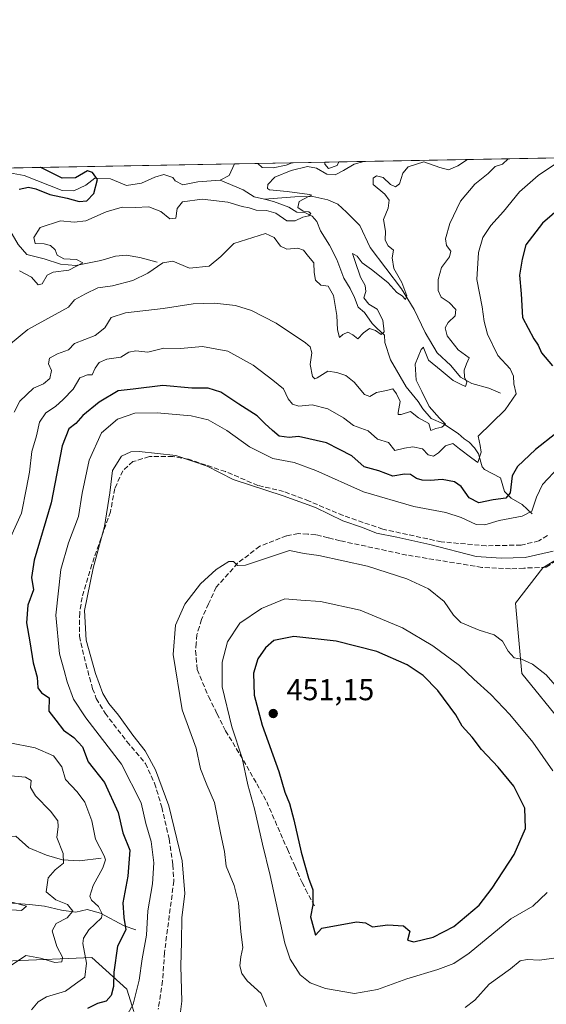
# Model space of a CAD drawing. Units: metres. Extents: x 629276 to 632767, y 4655593 to 4657969.
# Drawn here: x 630061 to 630236, y 4657642 to 4657969 of the extents above; entities that cross this region are included whole.
import ezdxf

# ---------------------------------------------------------------- set-up
doc = ezdxf.new("R2010")
doc.units = ezdxf.units.M
doc.header["$MEASUREMENT"] = 0
doc.linetypes.add('DGN Style 3', pattern=[2.307223458686699, 1.648016756204785, -0.6592067024819142])
for name, color, linetype, lineweight in [('Arbolado forestal CxS', 92, 'Continuous', 0), ('Comarca CxS', 21, 'Continuous', 0), ('Comunidad Autónoma CxS', 142, 'Continuous', 0), ('Corriente natural lineal', 142, 'Continuous', 13), ('Cultivos herbáceos CxS', 92, 'Continuous', 0), ('Curva de nivel maestra', 30, 'Continuous', 30), ('Curva de nivel normal', 30, 'Continuous', 0), ('Espacio natural protegido CxS', 121, 'Continuous', 0), ('Municipio CxS', 4, 'Continuous', 0), ('Provincia CxS', 1, 'Continuous', 0), ('Punto de cota en terreno', 7, 'Continuous', 0), ('Rótulo de punto de cota en terreno', 7, 'Continuous', 0), ('Senda', 7, 'DGN Style 3', 0), ('Suelo desnudo CxS', 253, 'Continuous', 0)]:
    doc.layers.add(name, color=color, linetype=linetype, lineweight=lineweight)
doc.styles.add('Style-Arial', font='txt')

# ---------------------------------------------------------------- blocks, each defined once
blk = doc.blocks.new('*U5')
at = {"layer": 'Arbolado forestal CxS', "color": 92, "linetype": 'Continuous', "lineweight": 0}
blk.add_polyline3d([(629783.7355000004, 4657675.922700001, 408.3144999999931), (629877.7911, 4657655.603499999, 408.4051000000036), (629891.7295000004, 4657658.328299999, 409.8617999999988), (629905.5910999998, 4657666.765500001, 409.5944000000018), (629917.8388999999, 4657682.306100001, 406.0460000000021), (629923.3073000005, 4657682.980699999, 405.8711000000039), (629939.4638999999, 4657684.974099999, 405.1208000000042), (629939.6501000002, 4657684.997099999, 405.1097000000009), (629963.2199999997, 4657679.5931, 405.928700000004), (629983.0047000004, 4657672.235500001, 407.1680000000051), (630005.3459000001, 4657663.640100001, 408.3064000000013), (630027.6709000003, 4657656.316500001, 410.4842999999965), (630058.4726999998, 4657656.9033, 413.9728000000032), (630084.7452999996, 4657657.953299999, 420.6591000000044), (630096.3057000004, 4657647.438899999, 426.8785999999964), (630098.6734999996, 4657640.063899999, 429.2982000000048)], dxfattribs=at)
blk = doc.blocks.new('*U6')
at = {"layer": 'Suelo desnudo CxS', "color": 253, "linetype": 'Continuous', "lineweight": 0}
for points in [[(630247.8849, 4657795.506899999, 435.6352999999945), (630234.5138999998, 4657787.336300001, 435.3923999999971), (630225.4389000004, 4657775.6829, 437.3937000000006), (630227.5680999998, 4657752.255899999, 440.8390999999974), (630241.4039000003, 4657735.218499999, 440.8594000000012)], [(630098.6734999996, 4657640.063899999, 429.2982000000048), (630096.3057000004, 4657647.438899999, 426.8785999999964), (630084.7452999996, 4657657.953299999, 420.6591000000044), (630058.4726999998, 4657656.9033, 413.9728000000032)], [(629984.8816000001, 4657918.818600001, 401.0175000000018), (630405.4315, 4657926.5878, 437.6641999999993)]]:
    blk.add_polyline3d(points, dxfattribs=at)
blk = doc.blocks.new('5PATER')
at = {"layer": 'Punto de cota en terreno', "linetype": 'Continuous', "lineweight": 0}
h = blk.add_hatch(color=51, dxfattribs=at)
edge = h.paths.add_edge_path()
edge.add_ellipse((0, 0), major_axis=(-0.1095731443231308, -0.1110710700762829), ratio=0.9994222409660322, start_angle=0, end_angle=360)

msp = doc.modelspace()

# ---------------------------------------------------------------- linework, layer by layer
at = {"layer": 'Arbolado forestal CxS', "color": 92, "linetype": 'Continuous', "lineweight": 0}
msp.add_polyline3d([(630098.6734999996, 4657640.063899999, 429.2982000000048), (630096.3057000004, 4657647.438899999, 426.8785999999964), (630084.7452999996, 4657657.953299999, 420.6591000000044), (630058.4726999998, 4657656.9033, 413.9728000000032)], dxfattribs=at)
at = {"layer": 'Comarca CxS', "color": 21, "linetype": 'Continuous', "lineweight": 0, "flags": 128}
msp.add_lwpolyline([(632767.3800009786, 4655656.309983466), (629318.670000952, 4655592.639983464), (629276.3900009536, 4657905.729983439), (632225.4449155595, 4657960.210486694), (632723.960000978, 4657969.419983441), (632727.0782354241, 4657803.302076728)], close=True, dxfattribs=at)
at = {"layer": 'Comunidad Autónoma CxS', "color": 142, "linetype": 'Continuous', "lineweight": 0, "flags": 128}
msp.add_lwpolyline([(632767.3800009786, 4655656.309983466), (629318.670000952, 4655592.639983464), (629276.3900009536, 4657905.729983439), (632225.4449155595, 4657960.210486694), (632723.960000978, 4657969.419983441), (632727.0782354241, 4657803.302076728)], close=True, dxfattribs=at)
at = {"layer": 'Corriente natural lineal', "color": 142, "linetype": 'Continuous', "lineweight": 13, "extrusion": (0.1426911673590668, -0.2828246651708162, 0.9484985184641684), "elevation": -1227078.702344939, "flags": 128}
msp.add_lwpolyline([(2660701.48190239, 3675356.481168429), (2660698.146225246, 3675353.745213774), (2660694.809839797, 3675353.701334958)], dxfattribs=at)
at = {"layer": 'Corriente natural lineal', "color": 142, "linetype": 'Continuous', "lineweight": 13}
for points in [[(630151.2969000004, 4657921.892899999, 403.8772000000026), (630151.2901, 4657921.890100001, 403.8769999999931), (630149.2701000003, 4657921.0601, 403.7467000000034), (630145.0000999998, 4657920.2601, 403.0696999999927), (630141.3000999996, 4657920.290100001, 402.605899999995), (630139.8601000002, 4657921.6801, 402.4474999999948), (630139.8585999999, 4657921.681600001, 402.4472999999998)], [(630166.7391999997, 4657922.178200001, 404.8001999999979), (630166.1901000004, 4657920.960100001, 404.7256000000052), (630163.3901000004, 4657919.9901, 404.5467000000062), (630162.1700999998, 4657921.4801, 404.1382000000012), (630162.1501000002, 4657922.090100001, 403.9903000000049), (630162.1500000004, 4657922.093400001, 403.989499999996)], [(630127.4001000002, 4657916.1801, 401.9694000000018), (630119.9200999998, 4657915.5701, 401.7021999999997), (630114.9101, 4657914.530099999, 401.491200000004), (630112.4501, 4657915.940099999, 401.2456999999995), (630111.6401000004, 4657917.0101, 401.1659000000073), (630108.6901000004, 4657918.0101, 401.4924000000028), (630105.6401000004, 4657917.130100001, 401.3178999999946), (630101.2801000001, 4657915.1801, 401.1190999999963), (630096.2701000003, 4657914.3101, 400.8910000000033), (630090.9401000004, 4657916.5601, 400.590400000001), (630085.7701000003, 4657916.8301, 400.8846000000049), (630082.7200999996, 4657914.470100001, 400.749100000001), (630078.7600999996, 4657912.600099999, 399.9762000000046), (630074.8201000001, 4657912.710100001, 399.8472000000039), (630062.2100999998, 4657917.630100001, 399.4674999999988), (630054.9901000002, 4657918.9801, 399.9784999999974), (630049.3201000001, 4657919.2601, 399.3701000000001), (630044.8901000004, 4657919.130100001, 398.8301000000066), (630042.7200999996, 4657918.5601, 398.5939000000071)], [(630106.4001000002, 4657888.880100001, 409.372000000003), (630100.6700999998, 4657890.470100001, 408.7366000000038), (630096.1501000002, 4657891.2401, 408.0476999999955), (630092.6201, 4657890.9301, 407.6407999999938), (630087.6901000004, 4657889.4001, 406.9928999999975), (630079.4200999998, 4657887.790100001, 405.3286999999983), (630074.3300999999, 4657888.2301, 404.593399999998), (630068.8400999998, 4657889.9801, 404.397100000002), (630063.1001000004, 4657891.4101, 403.4897999999957), (630060.2500999998, 4657894.720100001, 403.016300000003), (630056.7500999998, 4657900.890100001, 401.7507999999943), (630052.8101000005, 4657906.130100001, 400.2265999999945), (630049.3101000005, 4657911.7301, 399.0679999999993), (630042.7200999996, 4657918.5601, 398.5939000000071)], [(630142.0701000001, 4657909.780099999, 403.9820999999938), (630138.6501000002, 4657910.640100001, 403.4674999999988), (630134.9600999998, 4657912.880100001, 402.4458000000013), (630127.4001000002, 4657916.1801, 401.9694000000018)], [(630220.4401000004, 4657845.340100001, 418.9804000000004), (630216.5900999998, 4657847.0001, 417.918399999995), (630210.9301000005, 4657848.600099999, 415.8052000000025), (630207.1601, 4657850.670100001, 414.4842999999965), (630203.9901000002, 4657854.630100001, 414.1946999999927), (630199.4101, 4657858.770099999, 413.9973999999929), (630195.4301000005, 4657865.520099999, 412.2200000000012), (630191.7801000001, 4657873.1801, 411.1346999999951), (630187.6300999997, 4657880.020099999, 410.5026999999973), (630177.2001, 4657893.800100001, 407.8015000000014), (630173.7100999998, 4657901.040100001, 407.1257999999943), (630169.3000999996, 4657905.5001, 407.0369000000064), (630166.4401000004, 4657908.1501, 406.7918000000063), (630163.0800999999, 4657909.5601, 406.928700000004), (630158.1601, 4657910.7401, 406.8557000000001), (630152.1700999998, 4657910.610099999, 406.2203000000009), (630142.0701000001, 4657909.780099999, 403.9820999999938)], [(630230.9901000002, 4657805.3101, 429.5302999999985), (630227.7200999996, 4657808.370100001, 427.4094999999944), (630224.0401, 4657810.530099999, 425.4906999999948), (630221.8400999998, 4657812.6801, 423.7755999999936), (630220.4700999996, 4657817.280099999, 422.7505999999995), (630215.2301000003, 4657820.020099999, 421.0464000000065), (630214.4101, 4657820.9301, 420.7320000000037), (630213.2100999998, 4657825.290100001, 419.3598999999958), (630211.9001000002, 4657827.190099999, 418.5994999999967), (630210.1101000002, 4657829.090100001, 418.565499999997), (630208.4700999996, 4657830.2501, 418.5), (630206.4301000005, 4657831.9801, 418.0071999999927), (630201.6001000004, 4657835.210100001, 416.4651000000013), (630197.5100999996, 4657836.960100001, 415.4973999999929), (630194.7301000003, 4657840.1801, 414.9210000000021), (630193.1901000004, 4657842.5701, 414.1686000000045), (630189.1101000002, 4657847.440099999, 413.9011000000028), (630183.9901000002, 4657856.5001, 411.9343999999983), (630182.0500999996, 4657862.1801, 411.1147999999957), (630181.9801000003, 4657864.640100001, 410.9621999999945), (630179.3701, 4657866.960100001, 409.8364000000001), (630177.9001000002, 4657868.530099999, 409.0564000000013), (630175.2901, 4657872.1601, 408.4980000000069), (630173.1700999998, 4657873.9801, 408.1429000000062), (630171.9600999998, 4657877.190099999, 408.1242000000057), (630170.5800999999, 4657880.1501, 408.2465999999986), (630168.4600999998, 4657883.530099999, 407.7133999999933), (630166.1201, 4657889.780099999, 407.0930999999982), (630163.6801000005, 4657894.5601, 406.5654000000068), (630160.6700999998, 4657899.340100001, 406.4792000000016), (630159.4600999998, 4657902.390100001, 406.084600000002), (630157.9101, 4657904.200099999, 405.827099999995), (630155.4501, 4657905.370100001, 405.6867000000057), (630152.8201000001, 4657905.550100001, 405.3301999999967), (630150.1201, 4657907.200099999, 404.8031000000047), (630145.0401, 4657909.040100001, 404.1385000000009), (630142.0701000001, 4657909.780099999, 403.9820999999938)], [(630087.7801000001, 4657690.9301, 419.4232999999949), (630080.6300999997, 4657690.0701, 416.7560999999987), (630074.9600999998, 4657690.4301, 414.7021999999997), (630069.7200999996, 4657691.940099999, 412.9603000000061), (630063.8201000001, 4657694.4301, 411.5289000000048), (630059.4901000002, 4657698.2401, 411.1474000000017), (630052.7500999998, 4657698.200099999, 410.1466999999975), (630047.5701000001, 4657696.9901, 409.2418000000035), (630044.8601000002, 4657695.700099999, 408.5200000000041), (630040.9101, 4657695.2301, 407.7550000000047), (630034.6001000004, 4657697.2301, 406.6331000000064), (630027.7200999996, 4657699.8201, 405.9247999999934), (630016.8201000001, 4657704.7301, 405.4235999999946), (630011.6601, 4657706.5701, 404.9747000000062), (629999.8501000004, 4657708.520099999, 403.2948999999935), (629995.5000999998, 4657708.550100001, 402.7939999999944), (629991.3201000001, 4657710.460100001, 402.3870000000024), (629987.2301000003, 4657712.950099999, 401.8883999999962), (629978.9401000004, 4657714.5601, 401.2768000000069)], [(630099.2901, 4657667.200099999, 426.2217999999993), (630095.4401000004, 4657668.530099999, 423.6046000000061), (630087.6601, 4657672.690099999, 420.0093999999954), (630083.2301000003, 4657673.860099999, 418.8325999999943), (630079.3701, 4657672.9801, 417.1450000000041), (630074.6901000004, 4657673.670100001, 415.2912000000069), (630069.0301000001, 4657675.0101, 413.3654999999999), (630064.0301000001, 4657675.530099999, 412.0486999999994), (630056.9700999996, 4657676.1501, 411.1043999999966)]]:
    msp.add_polyline3d(points, dxfattribs=at)
at = {"layer": 'Cultivos herbáceos CxS', "color": 92, "linetype": 'Continuous', "lineweight": 0}
for points in [[(630241.4039000003, 4657735.218499999, 440.8594000000012), (630227.5680999998, 4657752.255899999, 440.8390999999974), (630225.4389000004, 4657775.6829, 437.3937000000006), (630234.5138999998, 4657787.336300001, 435.3923999999971), (630247.8849, 4657795.506899999, 435.6352999999945)], [(630247.8849, 4657795.506899999, 435.6352999999945), (630234.5138999998, 4657787.336300001, 435.3923999999971), (630225.4389000004, 4657775.6829, 437.3937000000006), (630227.5680999998, 4657752.255899999, 440.8390999999974), (630241.4039000003, 4657735.218499999, 440.8594000000012)]]:
    msp.add_polyline3d(points, dxfattribs=at)
at = {"layer": 'Curva de nivel maestra', "color": 30, "linetype": 'Continuous', "lineweight": 30, "flags": 128}
for points, elevation in [([(630060.6200000001, 4657913.170100001), (630063.6500000004, 4657913.8201), (630066.0999999996, 4657913.290100001), (630070.7400000002, 4657911.390100001), (630076.5300000003, 4657910.140100001), (630080.4699999997, 4657909.0601), (630083.0199999996, 4657909.280099999), (630085.3600000005, 4657911.7401), (630086.6100000005, 4657916.370100001), (630084.9699999997, 4657918.670100001), (630083.2699999996, 4657919.2501), (630079.3200000003, 4657916.940099999), (630074.8600000005, 4657916.840100001), (630067.7800000003, 4657920.3101), (630067.7185000004, 4657920.348900001)], 400), ([(630240.8499999996, 4657907.4001), (630234.4199999999, 4657901.880100001), (630228.9199999999, 4657894.670100001), (630227.7100000001, 4657889.840100001), (630226.8300000001, 4657884.530099999), (630227.3300000001, 4657878.390100001), (630227.8499999996, 4657870.540100001), (630231.5499999998, 4657863.390100001), (630233.0599999997, 4657861.360099999), (630234.0700000003, 4657858.8301), (630237.7800000003, 4657854.4801)], 425), ([(630238.8499999996, 4657832.030099999), (630232.1299999999, 4657826.690099999), (630226.0899999999, 4657821.0801), (630224.4100000003, 4657817.940099999), (630223.75, 4657812.340100001), (630222.29, 4657810.530099999), (630218.0199999996, 4657809.920100001), (630213.3300000001, 4657808.9301), (630210.0499999998, 4657810.670100001), (630207.4600000001, 4657814.4101), (630205.1699999999, 4657815.9301), (630201.0700000003, 4657816.720100001), (630197.2000000002, 4657816.360099999), (630194.4900000002, 4657816.470100001), (630192.5999999996, 4657817.0801), (630190.5999999996, 4657818.350099999), (630188.5499999998, 4657818.460100001), (630184.7699999996, 4657817.850099999), (630180.0300000003, 4657819.6501), (630175.1900000004, 4657820.9301), (630171.0499999998, 4657824.550100001), (630167.0199999996, 4657826.710100001), (630162.7300000006, 4657828.880100001), (630153.3600000005, 4657830.950099999), (630150.2599999999, 4657830.710100001), (630146.9900000002, 4657831.110099999), (630144.7400000002, 4657833.0101), (630142.2400000002, 4657835.290100001), (630139.6100000005, 4657837.880100001), (630133.5899999999, 4657841.710100001), (630127.5700000003, 4657845.690099999), (630123.4100000003, 4657847.090100001), (630117.9800000006, 4657847.030099999), (630108.3600000005, 4657847.890100001), (630098.4500000002, 4657846.7601), (630093.4299999997, 4657846.1801), (630087.1900000004, 4657842.440099999), (630081.7599999999, 4657838.020099999), (630079.3600000005, 4657835.300100001), (630077.1100000005, 4657833.5101), (630074.9199999999, 4657827.880100001), (630071.2000000002, 4657809.0001), (630065.5800000001, 4657789.880100001), (630064.6600000003, 4657784.120100001), (630065.3399999999, 4657780.120100001), (630063.5, 4657774.9801), (630063.04, 4657769.120100001), (630064.1500000004, 4657762.790100001), (630065.2599999999, 4657755.790100001), (630066.5899999999, 4657751.120100001), (630066.7400000002, 4657747.540100001), (630068.0300000003, 4657745.8201), (630070.5300000003, 4657744.210100001), (630070.4900000002, 4657739.800100001), (630072.7599999999, 4657736.800100001), (630075.3200000003, 4657733.5001), (630078.7199999997, 4657731.0001), (630081.6299999999, 4657727.9001), (630083.4699999997, 4657722.9901), (630088.9000000004, 4657716.130100001), (630093.5199999996, 4657706.130100001), (630095, 4657699.340100001), (630097.3799999999, 4657693.620100001), (630096.7199999997, 4657684.940099999), (630095, 4657676.140100001), (630095.3600000005, 4657671.2301), (630096.0199999996, 4657667.110099999), (630093.2999999998, 4657661.7601), (630091.9900000002, 4657653.130100001), (630091.8700000001, 4657648.300100001), (630091.1399999997, 4657645.3101), (630089.4600000001, 4657643.440099999), (630086.6399999997, 4657642.670100001), (630083.2999999998, 4657641.0801)], 425), ([(630191.6799999997, 4657663.1801), (630198.0700000003, 4657664.700099999), (630205, 4657668.2601), (630213.3899999997, 4657675.360099999), (630217.7100000001, 4657681.020099999), (630225.0700000003, 4657692.130100001), (630228.8200000003, 4657700.8301), (630228.54, 4657707.610099999), (630224.9000000004, 4657714.8301), (630219.7199999997, 4657721.190099999), (630214.1399999997, 4657727.040100001), (630211.0599999997, 4657731.190099999), (630207.8099999997, 4657734.800100001), (630205.5999999996, 4657738.5801), (630199.6299999999, 4657746.6801), (630194.7699999996, 4657751.5701), (630189.54, 4657755.1501), (630179.4500000002, 4657759.5801), (630165.9000000004, 4657763.020099999), (630151.8200000003, 4657764.630100001), (630145.2300000006, 4657763.270099999), (630142.4000000004, 4657760.8201), (630139.8700000001, 4657757.120100001), (630138.4699999997, 4657752.450099999), (630138.6699999999, 4657745.120100001), (630141.2599999999, 4657735.130100001), (630146.8399999999, 4657719.7501), (630148.8899999997, 4657712.9301), (630150.4400000004, 4657709.0801), (630151.8899999997, 4657703.6601), (630154.2300000006, 4657692.9301), (630156.75, 4657684.3301), (630158.1200000001, 4657680.460100001), (630158.1200000001, 4657675.460100001), (630157.4199999999, 4657671.460100001), (630159.0199999996, 4657665.380100001), (630161.1399999997, 4657667.6601), (630172.6200000001, 4657669.860099999), (630175.6799999997, 4657669.4901), (630177.9900000002, 4657668.1601), (630183.0499999998, 4657668.860099999), (630188.3200000003, 4657668.440099999), (630190.3200000003, 4657666.700099999), (630189.5999999996, 4657663.7601), (630191.6799999997, 4657663.1801)], 450)]:
    msp.add_lwpolyline(points, dxfattribs=dict(at, elevation=elevation))
at = {"layer": 'Curva de nivel normal', "color": 30, "linetype": 'Continuous', "lineweight": 0, "flags": 128}
for points, elevation in [([(630241.7432000004, 4657923.563999999), (630232.9699999997, 4657917.710100001), (630226.8399999999, 4657912.210100001), (630221.4400000004, 4657905.710100001), (630217.2599999999, 4657901.110099999), (630214.6799999997, 4657897.110099999), (630213.2199999997, 4657892.110099999), (630212.6600000003, 4657883.110099999), (630214.4299999997, 4657874.100099999), (630215.0599999997, 4657869.200099999), (630216.2100000001, 4657864.950099999), (630219.5899999999, 4657857.9001), (630223.6799999997, 4657853.440099999), (630224.8200000003, 4657851.040100001), (630224.8799999999, 4657848.4901), (630225.75, 4657845.200099999), (630222, 4657839.850099999), (630213.0999999996, 4657831.110099999), (630213.75, 4657828.050100001), (630214.04, 4657825.8201), (630212.9699999997, 4657822.360099999), (630210.9199999999, 4657823.840100001), (630206.8399999999, 4657826.9001), (630204.7000000002, 4657828.710100001), (630202.2400000002, 4657827.9301), (630199.8899999997, 4657825.520099999), (630198.1799999997, 4657824.5101), (630196.4400000004, 4657824.940099999), (630194.54, 4657826.890100001), (630191.3200000003, 4657827.520099999), (630188.6500000004, 4657827.140100001), (630185.4400000004, 4657826.300100001), (630183.2300000006, 4657829.020099999), (630179.6600000003, 4657830.110099999), (630176.5599999997, 4657832.880100001), (630171.7000000002, 4657834.630100001), (630168.3200000003, 4657837.210100001), (630163.1299999999, 4657840.190099999), (630157.9000000004, 4657841.530099999), (630153.54, 4657841.120100001), (630151.4299999997, 4657841.6801), (630149.9500000002, 4657843.520099999), (630148.3700000001, 4657846.780099999), (630144.8399999999, 4657849.7301), (630138.3399999999, 4657854.7301), (630129.9000000004, 4657859.350099999), (630121.4800000006, 4657860.940099999), (630114.1500000004, 4657860.270099999), (630108.7000000002, 4657860.350099999), (630103.3099999997, 4657859.0101), (630099.3300000001, 4657859.440099999), (630097, 4657859.0001), (630094.3099999997, 4657857.390100001), (630089.6600000003, 4657856.630100001), (630087.1200000001, 4657855.600099999), (630085.8200000003, 4657853.6601), (630084.8799999999, 4657851.460100001), (630083.2999999998, 4657851.4301), (630080.7800000003, 4657850.440099999), (630078.54, 4657846.700099999), (630075.1600000003, 4657843.3201), (630072.6399999997, 4657841.0101), (630069.3899999997, 4657838.9001), (630067.29, 4657835.720100001), (630066.3700000001, 4657831.190099999), (630064.8200000003, 4657825.9901), (630063.9900000002, 4657819.120100001), (630062.9699999997, 4657813.970100001), (630061.3099999997, 4657805.5101), (630057.7000000002, 4657797.440099999)], 420), ([(630057.7599999999, 4657861.800100001), (630063.5, 4657866.540100001), (630077, 4657873.9901), (630078.9900000002, 4657876.390100001), (630082.6100000005, 4657878.370100001), (630086.7699999996, 4657880.3201), (630091.6100000005, 4657881.0801), (630098.3300000001, 4657882.840100001), (630103.3300000001, 4657885.280099999), (630108.3300000001, 4657888.710100001), (630111.6600000003, 4657889.190099999), (630117.2199999997, 4657886.920100001), (630123.7000000002, 4657887.610099999), (630127.5499999998, 4657890.780099999), (630131.8700000001, 4657895.0801), (630142.3799999999, 4657898.4101), (630145.3399999999, 4657897.120100001), (630147.4400000004, 4657894.220100001), (630149.4699999997, 4657893.2601), (630153.1200000001, 4657893.5701), (630155.0599999997, 4657892.850099999), (630156.6699999999, 4657890.790100001), (630158.5, 4657888.720100001), (630158.5899999999, 4657885.420100001), (630159.0700000003, 4657882.950099999), (630160.7999999998, 4657881.2501), (630163.1900000004, 4657880.920100001), (630164.9600000001, 4657877.8301), (630166.1500000004, 4657871.200099999), (630166.29, 4657866.4101), (630166.9900000002, 4657863.9301), (630168.1600000003, 4657864.890100001), (630169.7400000002, 4657865.600099999), (630171.4299999997, 4657864.800100001), (630173.0700000003, 4657863.4801), (630174.9900000002, 4657865.4801), (630176.9900000002, 4657866.890100001), (630178.9900000002, 4657866.200099999), (630180.8499999996, 4657864.8201), (630181.8600000005, 4657865.7501), (630181.3499999996, 4657869.600099999), (630179.4699999997, 4657873.2601), (630176.7199999997, 4657874.920100001), (630175.0899999999, 4657877.040100001), (630175.7800000003, 4657879.110099999), (630175.5, 4657881.110099999), (630174.0099999999, 4657883.960100001), (630172.1600000003, 4657889.100099999), (630171.2800000003, 4657891.8101), (630172.9199999999, 4657890.9001), (630174.5, 4657888.620100001), (630177.6500000004, 4657886.440099999), (630183.04, 4657882.1601), (630186.0700000003, 4657878.860099999), (630187.7999999998, 4657877.7401), (630188.9400000004, 4657876.550100001), (630189.3600000005, 4657877.7601), (630187.7100000001, 4657882.110099999), (630185.04, 4657886.8201), (630184.5300000003, 4657890.300100001), (630184.9400000004, 4657892.850099999), (630183.2199999997, 4657894.350099999), (630182.1399999997, 4657896.1601), (630182.2599999999, 4657899.2401), (630181.5899999999, 4657903.110099999), (630183.1600000003, 4657906.860099999), (630183.4900000002, 4657909.4901), (630182.0899999999, 4657911.5001), (630178.2000000002, 4657914.6601), (630178.1799999997, 4657916.840100001), (630179.2800000003, 4657917.590100001), (630181.4800000006, 4657917.030099999), (630183.9199999999, 4657914.700099999), (630185.5999999996, 4657913.880100001), (630186.9500000002, 4657914.870100001), (630188.0599999997, 4657918.450099999), (630189.8399999999, 4657920.530099999), (630194.9800000006, 4657922.170100001), (630200.3600000005, 4657920.3201), (630203.1699999999, 4657919.530099999), (630206.2800000003, 4657920.860099999), (630209.5121999999, 4657922.968599999)], 410), ([(630058.9400000004, 4657839.0701), (630060.7999999998, 4657842.700099999), (630065.3300000001, 4657847.0001), (630068.6699999999, 4657848.530099999), (630070.79, 4657850.270099999), (630071.3300000001, 4657852.9301), (630070.3200000003, 4657855.110099999), (630070.6100000005, 4657857.040100001), (630073.2999999998, 4657858.4801), (630076.9600000001, 4657859.770099999), (630079, 4657861.9101), (630085.8300000001, 4657864.5001), (630089, 4657867.100099999), (630091.1399999997, 4657870.470100001), (630095.9600000001, 4657872.050100001), (630108.3700000001, 4657873.5101), (630118.4299999997, 4657875.0101), (630125.5099999999, 4657875.2401), (630132.4000000004, 4657874.5101), (630137.7999999998, 4657872.840100001), (630145.9199999999, 4657868.590100001), (630155.6799999997, 4657862.140100001), (630157.2100000001, 4657860.7401), (630157.7800000003, 4657858.780099999), (630157.2599999999, 4657854.950099999), (630158, 4657850.9301), (630158.8399999999, 4657850.1801), (630159.5800000001, 4657850.530099999), (630163.1399999997, 4657852.720100001), (630166.1399999997, 4657852.2601), (630169.0999999996, 4657851.220100001), (630171.9199999999, 4657849.040100001), (630175.2999999998, 4657844.9001), (630177.1200000001, 4657844.280099999), (630179.3200000003, 4657845.610099999), (630182.6600000003, 4657846.2501), (630184.7699999996, 4657846.790100001), (630185.9000000004, 4657845.1601), (630187.1500000004, 4657842.620100001), (630186.5099999999, 4657838.950099999), (630186.5300000003, 4657838.3201), (630187.5, 4657838.3201), (630190.5999999996, 4657839.340100001), (630193.2000000002, 4657837.210100001), (630196.6299999999, 4657835.2601), (630197.4000000004, 4657833.030099999), (630198.9800000006, 4657833.6601), (630200.9800000006, 4657834.0601), (630202.25, 4657835.140100001), (630200.25, 4657837.040100001), (630196.8499999996, 4657840.9801), (630194.3200000003, 4657845.9001), (630192.4600000001, 4657849.6601), (630192.1699999999, 4657855.050100001), (630194.1699999999, 4657859.870100001), (630194.8700000001, 4657860.700099999), (630195.0599999997, 4657860.200099999), (630196.5499999998, 4657856.360099999), (630200.7599999999, 4657852.970100001), (630204.7199999997, 4657849.540100001), (630207.6500000004, 4657848.110099999), (630208.9000000004, 4657847.590100001), (630209.2800000003, 4657849.0001), (630208.5599999997, 4657850.720100001), (630208.3700000001, 4657853.020099999), (630209.2300000006, 4657855.1601), (630210.0599999997, 4657857.120100001), (630206.4400000004, 4657859.780099999), (630202.8200000003, 4657864.440099999), (630202.1399999997, 4657867.0601), (630203.0899999999, 4657868.9001), (630205.3899999997, 4657871.0601), (630205.6799999997, 4657873.220100001), (630203.4900000002, 4657875.540100001), (630200.75, 4657877.220100001), (630199.79, 4657879.440099999), (630199.8099999997, 4657883.110099999), (630200.9000000004, 4657887.110099999), (630203.5800000001, 4657890.6601), (630203.9500000002, 4657892.540100001), (630202.5899999999, 4657894.390100001), (630202.1699999999, 4657896.590100001), (630203.6100000005, 4657901.6801), (630207.1799999997, 4657909.120100001), (630211.9600000001, 4657914.7501), (630216.3799999999, 4657918.3301), (630218.6900000004, 4657920.6601), (630221.2000000002, 4657921.4301), (630223.0785999997, 4657923.2192)], 415), ([(630060.6699999999, 4657886.050100001), (630064.6699999999, 4657883.9101), (630066.8499999996, 4657881.4001), (630068.2400000002, 4657881.720100001), (630069.8499999996, 4657884.540100001), (630071.8300000001, 4657885.5701), (630077.0700000003, 4657886.2301), (630081.7599999999, 4657888.6601), (630079.5999999996, 4657889.7501), (630075.4600000001, 4657890.020099999), (630073.2599999999, 4657891.1801), (630072.5300000003, 4657893.020099999), (630070.9800000006, 4657894.450099999), (630068.8600000005, 4657894.9301), (630065.8499999996, 4657895.110099999), (630065.4199999999, 4657897.090100001), (630067.5800000001, 4657900.460100001), (630074.2800000003, 4657902.640100001), (630078.8099999997, 4657902.170100001), (630082.7199999997, 4657902.640100001), (630089.4500000002, 4657905.630100001), (630094.8300000001, 4657907.1601), (630099.1200000001, 4657907.040100001), (630103.6100000005, 4657907.3201), (630107.6200000001, 4657905.7301), (630110.6200000001, 4657903.3301), (630112.5999999996, 4657903.460100001), (630113.0800000001, 4657906.700099999), (630114.8600000005, 4657908.950099999), (630121.4299999997, 4657909.8101), (630129.8600000005, 4657908.8301), (630134.6200000001, 4657907.420100001), (630136.9900000002, 4657906.920100001), (630139.3200000003, 4657906.1801), (630142.75, 4657906.0701), (630145.8399999999, 4657905.140100001), (630149.54, 4657902.6601), (630152.2800000003, 4657902.5701), (630154.8600000005, 4657903.860099999), (630156.7699999996, 4657904.3101), (630157.4400000004, 4657905.0601), (630156.7699999996, 4657905.640100001), (630154.9600000001, 4657905.780099999), (630153.2000000002, 4657907.050100001), (630153.5700000003, 4657909.0601), (630156.6600000003, 4657910.710100001), (630157.79, 4657911.130100001), (630157.0800000001, 4657911.3301), (630149.5999999996, 4657912.3301), (630143.7000000002, 4657912.960100001), (630143.04, 4657913.4001), (630143.2199999997, 4657914.690099999), (630145.5199999996, 4657917.0801), (630150.9600000001, 4657919.360099999), (630156.3200000003, 4657920.6801), (630159.3200000003, 4657920.120100001), (630162.7599999999, 4657918.110099999), (630165.5999999996, 4657917.9101), (630168.29, 4657919.300100001), (630171.8700000001, 4657921.4101), (630175.1272999998, 4657922.3334)], 405), ([(630239.8700000001, 4657820.8201), (630234.4500000002, 4657815.040100001), (630232.4699999997, 4657810.840100001), (630230.8799999999, 4657806.2301), (630227.6600000003, 4657804.520099999), (630220.0499999998, 4657803.140100001), (630215.3399999999, 4657801.620100001), (630212.3700000001, 4657801.770099999), (630207.4199999999, 4657804.1501), (630202.3499999996, 4657805.7401), (630191.7400000002, 4657807.790100001), (630174.9600000001, 4657812.670100001), (630159.1200000001, 4657819.720100001), (630151.9000000004, 4657822.370100001), (630144.8899999997, 4657823.690099999), (630137.0599999997, 4657827.540100001), (630129.5700000003, 4657833.030099999), (630123.3899999997, 4657836.5101), (630117.7800000003, 4657837.9001), (630106.4299999997, 4657838.890100001), (630098.9800000006, 4657838.710100001), (630093.2999999998, 4657836.7601), (630087.9100000003, 4657832.200099999), (630083.8399999999, 4657823.1601), (630081.5199999996, 4657812.210100001), (630080.2599999999, 4657804.4301), (630076.9600000001, 4657795.700099999), (630074.4400000004, 4657786.8101), (630072.7400000002, 4657771.710100001), (630074, 4657758.790100001), (630075.5800000001, 4657753.3201), (630076.5499999998, 4657749.540100001), (630078.6100000005, 4657743.7401), (630082.7000000002, 4657737.600099999), (630094.6200000001, 4657722.1601), (630101.0599999997, 4657709.300100001), (630102.6299999999, 4657702.4301), (630104.4400000004, 4657696.5001), (630105.2999999998, 4657689.420100001), (630104.8899999997, 4657682.460100001), (630103.2800000003, 4657673.520099999), (630102.8799999999, 4657665.390100001), (630101.4199999999, 4657657.5601), (630100.4900000002, 4657650.4301), (630098.4699999997, 4657642.460100001), (630096.6699999999, 4657639.2601)], 430), ([(630113.3499999996, 4657632.850099999), (630114.6200000001, 4657643.4901), (630114.3099999997, 4657655.140100001), (630114.5499999998, 4657663.1601), (630114.6100000005, 4657671.090100001), (630115.6200000001, 4657679.220100001), (630114.7300000006, 4657690.040100001), (630110.3099999997, 4657708.340100001), (630105.9000000004, 4657720.280099999), (630102.4900000002, 4657726.600099999), (630098.3200000003, 4657731.780099999), (630093.5800000001, 4657738.460100001), (630090.4000000004, 4657742.280099999), (630088.3799999999, 4657745.6501), (630085.8899999997, 4657752.3301), (630082.8099999997, 4657763.4001), (630082.29, 4657773.1601), (630085.1600000003, 4657787.2601), (630088.9000000004, 4657801.100099999), (630090.6900000004, 4657812.3201), (630091.5800000001, 4657819.670100001), (630094.5700000003, 4657824.4801), (630097.7100000001, 4657825.860099999), (630100.4500000002, 4657825.9801), (630112.6399999997, 4657824.6801), (630123.0199999996, 4657821.1501), (630131.7199999997, 4657816.720100001), (630148.3300000001, 4657811.2601), (630159, 4657807.470100001), (630168.1399999997, 4657802.960100001), (630174.5999999996, 4657800.8101), (630179.3099999997, 4657798.9301), (630186.0800000001, 4657797.5701), (630196.9800000006, 4657795.140100001), (630212.4600000001, 4657791.100099999), (630220.7300000006, 4657790.540100001), (630228.7300000006, 4657790.7601), (630238, 4657792.880100001)], 435), ([(630150.4000000004, 4657793.120100001), (630135.8300000001, 4657788.3101), (630133.1100000005, 4657788.110099999), (630131.7999999998, 4657789.520099999), (630130.29, 4657789.4901), (630126.04, 4657786.850099999), (630120.8600000005, 4657782.110099999), (630115.6200000001, 4657775.2601), (630112.5599999997, 4657768.340100001), (630111.7699999996, 4657758.5701), (630114.7100000001, 4657740.1801), (630119.4000000004, 4657727.540100001), (630120.8300000001, 4657720.640100001), (630122.9199999999, 4657715.300100001), (630125.4600000001, 4657709.450099999), (630127.54, 4657698.8101), (630128.7800000003, 4657693.140100001), (630129.3700000001, 4657688.2601), (630132, 4657681.8301), (630133.4199999999, 4657676.140100001), (630134.1799999997, 4657666.550100001), (630134.9400000004, 4657661.3201), (630134.2100000001, 4657658.190099999), (630133.8399999999, 4657655.2301), (630134.5899999999, 4657652.630100001), (630136.3099999997, 4657650.210100001), (630140.9400000004, 4657646.040100001), (630142.7100000001, 4657641.6801)], 440), ([(630239.4199999999, 4657747.5601), (630235.6200000001, 4657751.880100001), (630231.1500000004, 4657755.440099999), (630227.4699999997, 4657757.0601), (630225.0199999996, 4657757.530099999), (630223.0199999996, 4657759.7301), (630221.1699999999, 4657763.040100001), (630218.3600000005, 4657765.1601), (630213.4299999997, 4657766.700099999), (630207.3099999997, 4657769.270099999), (630204.8300000001, 4657771.640100001), (630201.7400000002, 4657776.210100001), (630196.5999999996, 4657780.4101), (630189.3600000005, 4657783.7601), (630176.3499999996, 4657787.9801), (630160.1200000001, 4657791.450099999), (630155.2699999996, 4657792.120100001), (630150.4000000004, 4657793.120100001)], 440), ([(630148.9000000004, 4657777.120100001), (630141.0700000003, 4657773.870100001), (630133.9100000003, 4657768.9901), (630129.79, 4657762.860099999), (630127.9900000002, 4657756.040100001), (630128.0700000003, 4657747.870100001), (630131.2800000003, 4657734.610099999), (630134.6299999999, 4657724.200099999), (630136.5999999996, 4657715.2601), (630138.8099999997, 4657707.290100001), (630141.4500000002, 4657695.590100001), (630144.0199999996, 4657685.1601), (630148.8200000003, 4657662.700099999), (630150.6699999999, 4657657.470100001), (630153.9800000006, 4657652.1801), (630157.25, 4657649.5601), (630162.3200000003, 4657647.690099999), (630171.9900000002, 4657646.050100001), (630179.6699999999, 4657647.340100001), (630189.3799999999, 4657650.940099999), (630199.6600000003, 4657653.940099999), (630204.9800000006, 4657655.9901), (630210.0800000001, 4657659.450099999), (630223.9299999997, 4657670.850099999), (630231.25, 4657675.0601), (630236.0099999999, 4657679.5801)], 445), ([(630237.8899999997, 4657719.9301), (630231.2199999997, 4657729.4301), (630223.54, 4657738.690099999), (630217.25, 4657745.3301), (630211.5800000001, 4657750.450099999), (630206.8899999997, 4657754.970100001), (630197.9800000006, 4657761.450099999), (630187.9400000004, 4657767.4001), (630173.9000000004, 4657773.300100001), (630160.6600000003, 4657776.220100001), (630154.1900000004, 4657776.590100001), (630148.9000000004, 4657777.120100001)], 445), ([(630056.9100000003, 4657729.380100001), (630065.9400000004, 4657727.600099999), (630071.9900000002, 4657724.940099999), (630074.7300000006, 4657721.280099999), (630076, 4657717.0701), (630079.8399999999, 4657712.960100001), (630082.4299999997, 4657709.5101), (630084.7599999999, 4657703.360099999), (630085.9600000001, 4657697.2501), (630088.8700000001, 4657691.7401), (630089.2199999997, 4657690.440099999), (630088.3700000001, 4657687.790100001), (630085.1200000001, 4657681.860099999), (630084.0199999996, 4657678.370100001), (630084.5999999996, 4657676.960100001), (630086.9400000004, 4657674.9001), (630088.1900000004, 4657672.5101), (630087.9699999997, 4657671.1601), (630083.7400000002, 4657667.1501), (630081.9100000003, 4657664.360099999), (630081.7300000006, 4657662.620100001), (630082.9299999997, 4657656.0701), (630082.4000000004, 4657651.4901), (630079.3300000001, 4657649.190099999), (630075.9299999997, 4657646.840100001), (630069.7100000001, 4657644.870100001), (630066.9299999997, 4657643.2401), (630064.6900000004, 4657640.5801)], 420), ([(630057.4199999999, 4657655.0101), (630062.7599999999, 4657658.610099999), (630067.6900000004, 4657657.7601), (630072.4199999999, 4657656.3101), (630074.7599999999, 4657656.5001), (630075.0300000003, 4657658.030099999), (630073.0899999999, 4657661.640100001), (630071.5499999998, 4657666.800100001), (630072.8600000005, 4657669.210100001), (630076.5599999997, 4657671.1601), (630078.4299999997, 4657673.350099999), (630076.6500000004, 4657675.5801), (630072.7599999999, 4657677.0701), (630069.5700000003, 4657679.7501), (630070.2000000002, 4657684.460100001), (630072.5, 4657687.130100001), (630075.3200000003, 4657689.2601), (630075.2199999997, 4657692.520099999), (630073.0499999998, 4657697.850099999), (630073.4900000002, 4657701.5001), (630073.4199999999, 4657703.390100001), (630071, 4657706.550100001), (630065.9900000002, 4657711.610099999), (630064.4000000004, 4657714.420100001), (630064.5599999997, 4657716.780099999), (630062.6799999997, 4657717.840100001), (630056.5800000001, 4657718.380100001)], 415), ([(630058, 4657673.780099999), (630061.3499999996, 4657673.610099999), (630063.0499999998, 4657674.9801), (630057.3399999999, 4657676.540100001)], 410), ([(630208.7599999999, 4657641.420100001), (630211.9500000002, 4657643.8101), (630216.7000000002, 4657649.0801), (630223.7999999998, 4657654.2601), (630226.9800000006, 4657656.870100001), (630229.3099999997, 4657657.360099999), (630233.4299999997, 4657657.120100001), (630239.0199999996, 4657657.880100001)], 440)]:
    msp.add_lwpolyline(points, dxfattribs=dict(at, elevation=elevation))
at = {"layer": 'Espacio natural protegido CxS', "color": 121, "linetype": 'Continuous', "lineweight": 0, "flags": 128}
msp.add_lwpolyline([(632767.3800009786, 4655656.309983466), (629318.670000952, 4655592.639983464), (629276.3900009536, 4657905.729983439), (632225.4449155595, 4657960.210486694), (632723.960000978, 4657969.419983441), (632727.0782354241, 4657803.302076728)], close=True, dxfattribs=at)
at = {"layer": 'Municipio CxS', "color": 4, "linetype": 'Continuous', "lineweight": 0, "flags": 128}
msp.add_lwpolyline([(632727.0782354241, 4657803.302076728), (632767.3800009786, 4655656.309983466), (629318.670000952, 4655592.639983464), (629276.3900009536, 4657905.729983439), (632225.4449155595, 4657960.210486694), (632311.1339999995, 4657902.723999999), (632312.9600000005, 4657901.499), (632313.1990000008, 4657901.338), (632321.1460000006, 4657896.004000002), (632367.015, 4657885.513000002), (632368.7289999995, 4657885.121), (632433.8790000007, 4657870.219000001), (632434.8149999997, 4657870.004000001), (632435.8080000008, 4657869.778000002), (632475.8200000003, 4657860.625), (632541.3329999998, 4657845.829999999), (632545.0139999999, 4657844.999), (632594.8509999991, 4657833.744000001), (632725.5159999996, 4657803.686000001)], close=True, dxfattribs=at)
at = {"layer": 'Provincia CxS', "color": 1, "linetype": 'Continuous', "lineweight": 0, "flags": 128}
msp.add_lwpolyline([(632767.3800009786, 4655656.309983466), (629318.670000952, 4655592.639983464), (629276.3900009536, 4657905.729983439), (632225.4449155595, 4657960.210486694), (632723.960000978, 4657969.419983441), (632727.0782354241, 4657803.302076728)], close=True, dxfattribs=at)
at = {"layer": 'Senda', "color": 7, "linetype": 'DGN Style 3', "lineweight": 0, "extrusion": (-0.003039223497177247, -0.002077344663851846, 0.9999932238568828), "elevation": -11155.43807409626, "flags": 128}
msp.add_lwpolyline([(630234.1289392825, 4657774.481409915), (630400.1937228745, 4657887.987854827)], dxfattribs=at)
at = {"layer": 'Senda', "color": 7, "linetype": 'DGN Style 3', "lineweight": 0}
for points in [[(630236.0601000005, 4657798.100099999, 433.5522000000056), (630233.2500999998, 4657796.3101, 433.6294000000053), (630227.3300999999, 4657794.950099999, 433.561600000001), (630215.7500999998, 4657794.690099999, 433.331600000005), (630200.8201000001, 4657796.0101, 434.1585999999952), (630181.3800999997, 4657800.2301, 434.3545000000013), (630168.1801000005, 4657804.7401, 434.2448000000004), (630156.8800999997, 4657809.5701, 434.4627999999939), (630148.4401000004, 4657812.7401, 434.3843000000052), (630139.9101, 4657814.7601, 434.5022000000026), (630129.1001000004, 4657819.340100001, 434.5451999999932), (630116.8901000004, 4657823.4301, 435.0233000000007), (630111.6401000004, 4657824.370100001, 435.1870999999956), (630103.8300999999, 4657824.3301, 435.1989999999933), (630098.4001000002, 4657822.640100001, 435.376099999994), (630095.0201000003, 4657819.620100001, 435.3892999999953), (630092.3601000002, 4657813.720100001, 435.3686000000016), (630090.9200999998, 4657806.0101, 435.4134999999952), (630084.7401000002, 4657788.470100001, 434.9882999999973), (630081.4700999996, 4657777.5701, 434.6676000000007), (630080.7001, 4657772.4001, 434.7872000000062), (630080.5800999999, 4657764.6801, 434.5823999999994), (630082.7401000002, 4657755.470100001, 434.6831999999995), (630084.9901000002, 4657747.2501, 434.4689999999973), (630086.2001, 4657743.960100001, 434.388300000006), (630089.1300999997, 4657739.100099999, 434.3938000000053), (630096.3901000004, 4657729.690099999, 434.2393000000012), (630102.5000999998, 4657722.4301, 434.4860000000045), (630105.5800999999, 4657715.840100001, 434.3482999999979), (630108.0000999998, 4657707.860099999, 434.1193000000058), (630110.4001000002, 4657697.340100001, 434.0427999999956), (630111.6700999998, 4657688.710100001, 433.7969000000012), (630111.9600999998, 4657683.370100001, 433.7140999999974), (630108.8701, 4657659.6501, 433.5244999999995), (630108.2401000002, 4657650.210100001, 433.4570999999996), (630106.7901, 4657640.860099999, 433.2690000000002)], [(630235.7150999998, 4657787.6051, 435.8222999999998), (630228.2600999996, 4657787.2751, 435.6533000000054), (630223.8201000001, 4657787.075099999, 435.6843999999983), (630214.3000999996, 4657787.545100001, 435.6183000000019), (630189.3601000002, 4657791.630100001, 436.6934000000037), (630167.2150999998, 4657796.360099999, 437.2010000000009), (630163.2301000003, 4657797.350099999, 437.3125), (630159.0950999996, 4657798.380100001, 437.4064999999973), (630156.4351000005, 4657798.550100001, 437.6016999999993), (630153.3501000004, 4657798.7401, 437.8309000000008), (630149.4051000001, 4657798.0251, 438.1774000000005), (630145.1851000005, 4657796.3751, 438.6971999999951), (630140.5151000004, 4657794.545100001, 439.0687999999937), (630133.1700999998, 4657788.925100001, 439.991399999999), (630126.0651000004, 4657780.995100001, 440.8435999999929), (630123.5201000003, 4657775.4301, 441.3208000000013), (630121.1551000001, 4657770.270099999, 441.5415000000066), (630120.4550999999, 4657767.895099999, 441.7130999999936), (630119.6501000002, 4657765.190099999, 441.8364000000002), (630119.4151, 4657762.335100001, 442.0427000000054), (630119.2050999999, 4657759.850099999, 442.1251000000047), (630119.7451, 4657753.6051, 442.3742999999959), (630123.4700999996, 4657744.6351, 443.1897999999928), (630126.3450999996, 4657738.890100001, 443.8145999999979), (630129.1551000001, 4657733.270099999, 444.5326999999961), (630132.7050999999, 4657727.4001, 445.0448999999935), (630136.2301000003, 4657721.565099999, 445.8215000000055), (630139.4901000002, 4657715.690099999, 446.3512000000047), (630142.8151000004, 4657709.7051, 446.8534999999974), (630149.7001, 4657693.9001, 448.2606999999989), (630152.1201, 4657688.415100001, 448.8032999999996), (630154.5651000004, 4657682.8651, 449.2544999999955), (630155.7500999998, 4657680.620100001, 449.5307999999932), (630158.8000999996, 4657674.9451, 450.0397999999987)]]:
    msp.add_polyline3d(points, dxfattribs=at)
at = {"layer": 'Suelo desnudo CxS', "color": 253, "linetype": 'Continuous', "lineweight": 0, "extrusion": (-0.09730208229910972, -0.001797590286905009, 0.9952532710066406), "elevation": -69286.69286115783, "flags": 128}
msp.add_lwpolyline([(-4645487.586574608, 712736.7939615467), (-4645487.586574608, 712942.0813623583)], dxfattribs=at)
at = {"layer": 'Suelo desnudo CxS', "color": 253, "linetype": 'Continuous', "lineweight": 0, "extrusion": (-0.04050574687721867, -0.000748320768178668, 0.9991790252431977), "elevation": -28607.07430309389, "flags": 128}
msp.add_lwpolyline([(-4645487.508202795, 715392.883485991), (-4645487.508202796, 715490.8997635817)], dxfattribs=at)
at = {"layer": 'Suelo desnudo CxS', "color": 253, "linetype": 'Continuous', "lineweight": 0, "extrusion": (0.05226368109280106, 0.0009637052754712365, 0.9986328549125411), "elevation": 37824.18954855891, "flags": 128}
msp.add_lwpolyline([(4645512.661018671, -714899.453219197), (4645512.661018671, -714907.1551560971)], dxfattribs=at)
at = {"layer": 'Suelo desnudo CxS', "color": 253, "linetype": 'Continuous', "lineweight": 0, "extrusion": (-0.1240022685703756, -0.002293025556514487, 0.9922792849914774), "elevation": -88420.1653193627, "flags": 128}
msp.add_lwpolyline([(-4645475.074227005, 710671.5152541891), (-4645475.074227005, 710683.04371751)], dxfattribs=at)
at = {"layer": 'Suelo desnudo CxS', "color": 253, "linetype": 'Continuous', "lineweight": 0, "extrusion": (-0.01034319035471382, -0.0001910799378989735, 0.999946489519186), "elevation": -7003.954653784142, "flags": 128}
msp.add_lwpolyline([(630121.7660832361, 4657920.639518715), (630132.6197642201, 4657920.840018719)], dxfattribs=at)
at = {"layer": 'Suelo desnudo CxS', "color": 253, "linetype": 'Continuous', "lineweight": 0, "extrusion": (-0.1739019008098411, -0.003213388184899999, 0.9847577382438267), "elevation": -124156.275737917, "flags": 128}
msp.add_lwpolyline([(-4645484.836942571, 705264.8968181681), (-4645484.836942571, 705269.5578461839)], dxfattribs=at)
at = {"layer": 'Suelo desnudo CxS', "color": 253, "linetype": 'Continuous', "lineweight": 0}
for points in [[(630247.8849, 4657795.506899999, 435.6352999999945), (630234.5138999998, 4657787.336300001, 435.3923999999971), (630225.4389000004, 4657775.6829, 437.3937000000006), (630227.5680999998, 4657752.255899999, 440.8390999999974), (630241.4039000003, 4657735.218499999, 440.8594000000012)], [(630098.6734999996, 4657640.063899999, 429.2982000000048), (630096.3057000004, 4657647.438899999, 426.8785999999964), (630084.7452999996, 4657657.953299999, 420.6591000000044), (630058.4726999998, 4657656.9033, 413.9728000000032)]]:
    msp.add_polyline3d(points, dxfattribs=at)

# ---------------------------------------------------------------- block references
at = {"layer": 'Arbolado forestal CxS', "color": 92, "linetype": 'Continuous', "lineweight": 0}
msp.add_blockref('*U5', (0, 0), dxfattribs=at)
at = {"layer": 'Punto de cota en terreno', "color": 7, "linetype": 'Continuous', "lineweight": 0, "xscale": 10, "yscale": 10, "zscale": 10}
msp.add_blockref('5PATER', (630145, 4657739, 451.1499999999942), dxfattribs=at)
at = {"layer": 'Suelo desnudo CxS', "color": 253, "linetype": 'Continuous', "lineweight": 0}
msp.add_blockref('*U6', (0, 0), dxfattribs=at)

# ---------------------------------------------------------------- texts
at = {"layer": 'Rótulo de punto de cota en terreno', "color": 7, "linetype": 'Continuous', "lineweight": 0, "style": 'Style-Arial'}
msp.add_text('451,15', height=7.000000000000002, dxfattribs=at).set_placement((630149.4096999997, 4657743.409700001))

doc.saveas('drawing.dxf')
